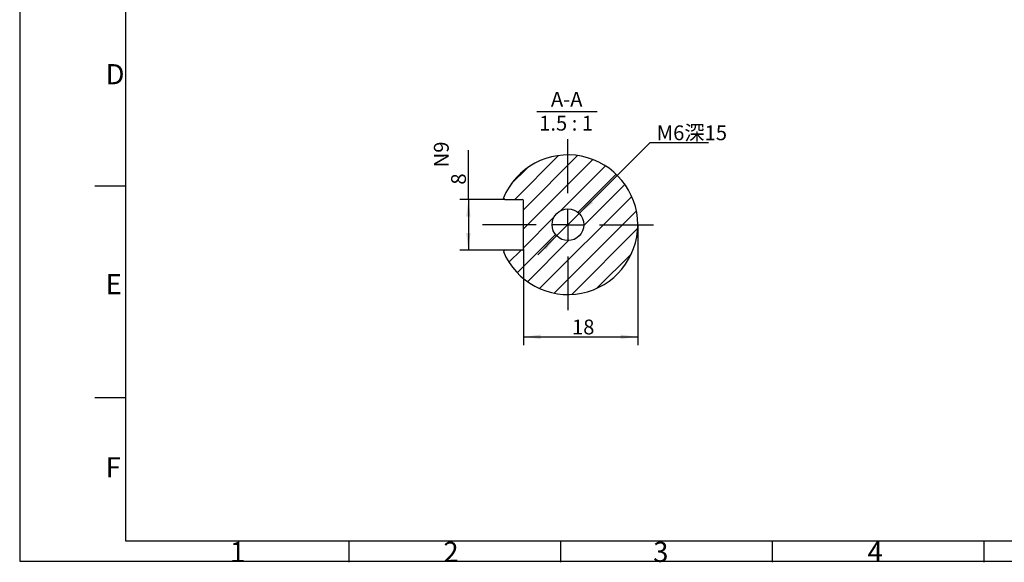
# Model space of a CAD drawing. Units: millimetres. Extents: x 0 to 2102, y -1 to 1485.
# Drawn here: x 0 to 1163, y -1 to 640 of the extents above; entities that cross this region are included whole.
import ezdxf

# ---------------------------------------------------------------- set-up
doc = ezdxf.new("R2010")
doc.units = ezdxf.units.MM
doc.header["$LTSCALE"] = 5
doc.linetypes.add('CENTERX2', pattern=[20.32, 12.7, -2.54, 2.54, -2.54])
for name, color, linetype in [('中心符号线', 7, 'CENTERX2'), ('几何体', 7, 'Continuous'), ('剖面线', 4, 'Continuous'), ('尺寸', 3, 'Continuous'), ('注释', 2, 'Continuous'), ('草图直线', 1, 'Continuous')]:
    doc.layers.add(name, color=color, linetype=linetype)
doc.styles.add('SLDTEXTSTYLE0', font='SIMSUN.TTC', dxfattribs={"bigfont": 'bigfont'})
doc.styles.add('SLDTEXTSTYLE1', font='SIMSUN.TTC')
doc.dimstyles.new('SLDDIMSTYLE11', dxfattribs={"dimtxt": 17.5, "dimasz": 20.4, "dimexe": 0, "dimexo": 0.0625, "dimgap": 4.375, "dimtad": 1, "dimlfac": 0.133333, "dimrnd": 1e-09, "dimzin": 12, "dimdsep": 46, "dimtxsty": 'SLDTEXTSTYLE1', "dimsah": 1, "dimcen": 0.09, "dimadec": 0, "dimazin": 3, "dimtfac": 1, "dimtofl": 0, "dimtmove": 0, "dimatfit": 3, "dimfxl": 1, "dimfrac": 2, "dimtolj": 1, "dimarcsym": 0})
doc.dimstyles.new('SLDDIMSTYLE12', dxfattribs={"dimtxt": 17.5, "dimasz": 20.4, "dimexe": 0, "dimexo": 0.0625, "dimgap": 4.375, "dimtad": 0, "dimtih": 1, "dimtoh": 1, "dimlfac": 0.133333, "dimrnd": 1e-09, "dimzin": 12, "dimdsep": 46, "dimtxsty": 'SLDTEXTSTYLE1', "dimsah": 1, "dimcen": 0, "dimadec": 0, "dimazin": 3, "dimtfac": 1, "dimtmove": 0, "dimatfit": 3, "dimfxl": 1, "dimfrac": 2, "dimtolj": 1, "dimtzin": 12, "dimarcsym": 0})
doc.dimstyles.new('SLDDIMSTYLE13', dxfattribs={"dimtxt": 17.5, "dimasz": 20.4, "dimexe": 0, "dimexo": 0.0625, "dimgap": 4.375, "dimtad": 1, "dimlfac": 0.133333, "dimrnd": 1e-09, "dimzin": 12, "dimdsep": 46, "dimtxsty": 'SLDTEXTSTYLE1', "dimsah": 1, "dimcen": 0.09, "dimadec": 0, "dimazin": 3, "dimtfac": 1, "dimtofl": 0, "dimtmove": 0, "dimatfit": 3, "dimfxl": 1, "dimfrac": 2, "dimtolj": 1, "dimtzin": 12, "dimarcsym": 0})

# ---------------------------------------------------------------- blocks, each defined once
blk = doc.blocks.new('_D_15')
at = {"layer": '尺寸'}
for p, q in [((529.9, 427.6), (529.9, 485.8)), ((572.9, 427.6), (519.9, 427.6)), ((529.9, 427.6), (529.9, 367.6)), ((572.9, 367.6), (519.9, 367.6))]:
    blk.add_line(p, q, dxfattribs=at)
for points in [[(529.9, 427.6), (527.4, 407.2), (532.5, 407.2)], [(529.9, 367.6), (532.5, 388), (527.4, 388)]]:
    blk.add_solid(points, dxfattribs=at)
at = {"layer": '尺寸', "char_height": 17.5, "attachment_point": 1, "rotation": 90, "style": 'SLDTEXTSTYLE1'}
for s, insert in [('N9', (489.2, 465.4)), ('8', (509.6, 445))]:
    blk.add_mtext(s, dxfattribs=dict(at, insert=insert))
blk = doc.blocks.new('_D_16')
at = {"layer": '尺寸'}
for p, q in [((660.7, 410.9), (744.5, 494.6)), ((744.5, 494.6), (813.5, 494.6)), ((634.2, 384.4), (660.7, 410.9)), ((634.2, 384.4), (611.8, 361.9))]:
    blk.add_line(p, q, dxfattribs=at)
for points in [[(660.7, 410.9), (677, 423.5), (673.4, 427.1)], [(634.2, 384.4), (618, 371.7), (621.6, 368.1)]]:
    blk.add_solid(points, dxfattribs=at)
at = {"layer": '尺寸', "insert": (752.4, 515), "char_height": 17.5, "attachment_point": 1, "style": 'SLDTEXTSTYLE0'}
blk.add_mtext('M6深15', dxfattribs=at)
blk = doc.blocks.new('_D_17')
at = {"layer": '尺寸'}
for p, q in [((730, 397.6), (730, 255.1)), ((595, 369.1), (595, 255.1)), ((595, 265.1), (730, 265.1))]:
    blk.add_line(p, q, dxfattribs=at)
for points in [[(595, 265.1), (615.4, 262.6), (615.4, 267.7)], [(730, 265.1), (709.6, 267.7), (709.6, 262.6)]]:
    blk.add_solid(points, dxfattribs=at)
at = {"layer": '尺寸', "insert": (652.3, 285.5), "char_height": 17.5, "attachment_point": 1, "style": 'SLDTEXTSTYLE1'}
blk.add_mtext('18', dxfattribs=at)
blk = doc.blocks.new('SW_NOTE_0')
at = {"layer": '注释', "color": 0}
blk.add_line((-20.4, -2.9), (50.9, -2.9), dxfattribs=at)
at = {"layer": '注释', "color": 0, "char_height": 17.5, "attachment_point": 2, "style": 'SLDTEXTSTYLE1'}
for s, insert in [('A-A', (14.8, 20.4)), ('1.5 : 1', (14.1, -7.9))]:
    blk.add_mtext(s, dxfattribs=dict(at, insert=insert))
blk = doc.blocks.new('SW_CENTERMARKSYMBOL_1')
at = {"layer": '中心符号线', "color": 0}
for p, q in [((0, 37.5), (0, 101.25)), ((0, 0), (0, 18.75)), ((-37.5, 0), (-101.25, 0)), ((0, 0), (-18.75, 0)), ((0, 0), (0, -18.75)), ((0, 0), (18.75, 0)), ((37.5, 0), (101.25, 0)), ((0, -37.5), (0, -101.25))]:
    blk.add_line(p, q, dxfattribs=at)

msp = doc.modelspace()

# ---------------------------------------------------------------- hatches: boundary and pattern name
at = {"layer": '剖面线'}
h = msp.add_hatch(dxfattribs=at)
h.set_pattern_fill('ANSI31', color=256, scale=5, angle=3e-322, style=0)
edge = h.paths.add_edge_path(flags=0)
edge.add_line((572.87, 427.61), (593.472, 427.61))
edge.add_arc((593.472, 426.11), 1.5, 0, 90, ccw=False)
edge.add_line((594.972, 426.11), (594.972, 369.11))
edge.add_arc((593.472, 369.11), 1.5, 270, 360, ccw=False)
edge.add_line((593.472, 367.61), (572.87, 367.61))
edge.add_line((572.87, 367.61), (571.266, 366.006))
edge.add_arc((647.472, 397.61), 82.5, 202.52474, 517.47526)
edge.add_line((571.266, 429.215), (572.87, 427.61))
edge = h.paths.add_edge_path(flags=0)
edge.add_arc((647.472, 397.61), 18.75, 0, 360)

# ---------------------------------------------------------------- linework, layer by layer
at = {"layer": '几何体'}
for p, q in [((572.87, 427.61), (571.266, 429.215)), ((572.87, 427.61), (593.472, 427.61)), ((594.972, 369.11), (594.972, 426.11)), ((571.266, 366.006), (572.87, 367.61)), ((593.472, 367.61), (572.87, 367.61))]:
    msp.add_line(p, q, dxfattribs=at)
msp.add_circle((647.472, 397.61), 18.75, dxfattribs=at)
for centre, radius, start, end in [((647.472, 397.61), 82.5, 202.52474, 157.47526), ((593.472, 426.11), 1.5, 0, 90), ((593.472, 369.11), 1.5, 270, 0)]:
    msp.add_arc(centre, radius, start, end, dxfattribs=at)
at = {"layer": '草图直线'}
for p, q in [((0.021, 1484.581), (0.021, 0.081)), ((125.162, 1458.941), (125.162, 23.941)), ((125.162, 443.17), (88.593, 443.17)), ((125.162, 193.17), (88.593, 193.17)), ((125.162, 23.941), (2075.162, 23.941)), ((388.593, 23.941), (388.593, -1.059)), ((638.593, 23.941), (638.593, -1.059)), ((888.593, 23.941), (888.593, -1.059)), ((1138.593, 23.941), (1138.593, -1.059)), ((0.021, 0.081), (2099.521, 0.081))]:
    msp.add_line(p, q, dxfattribs=at)

# ---------------------------------------------------------------- block references
at = {"layer": '中心符号线'}
msp.add_blockref('SW_CENTERMARKSYMBOL_1', (647.472, 397.61), dxfattribs=at)
at = {"layer": '注释'}
msp.add_blockref('SW_NOTE_0', (631.269, 534.242), dxfattribs=at)

# ---------------------------------------------------------------- texts
at = {"layer": '注释', "char_height": 23.812, "attachment_point": 1, "style": 'SLDTEXTSTYLE1'}
for s, insert in [('D', (101.452, 587.404)), ('E', (101.452, 339.203)), ('F', (101.452, 122.795)), ('2', (500.365, 22.901)), ('3', (748.185, 22.901)), ('1', (248.473, 22.901)), ('4', (1001.263, 22.901))]:
    msp.add_mtext(s, dxfattribs=dict(at, insert=insert))

# ---------------------------------------------------------------- dimensions: what is measured, and where the dimension line sits
at = {"layer": '尺寸'}
dim = msp.add_diameter_dim_2p(p1=(660.73, 410.869), p2=(634.214, 384.352), text='M6深15', dimstyle='SLDDIMSTYLE12', override={"dimpost": '<>'}, dxfattribs=at)
dim.commit()
dim.dimension.update_dxf_attribs({"geometry": '_D_16', "text_midpoint": (782.989, 504.822), "dimtype": 163})
dim = msp.add_linear_dim(base=(529.916, 367.61), p1=(572.87, 427.61), p2=(572.87, 367.61), angle=90, text='<>\\SN9^ ;', dimstyle='SLDDIMSTYLE11', dxfattribs=at)
dim.commit()
dim.dimension.update_dxf_attribs({"geometry": '_D_15', "text_midpoint": (529.916, 465.393), "dimtype": 160})
dim = msp.add_linear_dim(base=(729.972, 265.11), p1=(594.972, 369.11), p2=(729.972, 397.61), dimstyle='SLDDIMSTYLE13', dxfattribs=at)
dim.commit()
dim.dimension.update_dxf_attribs({"geometry": '_D_17', "text_midpoint": (662.472, 265.11), "dimtype": 160})

doc.saveas('drawing.dxf')
